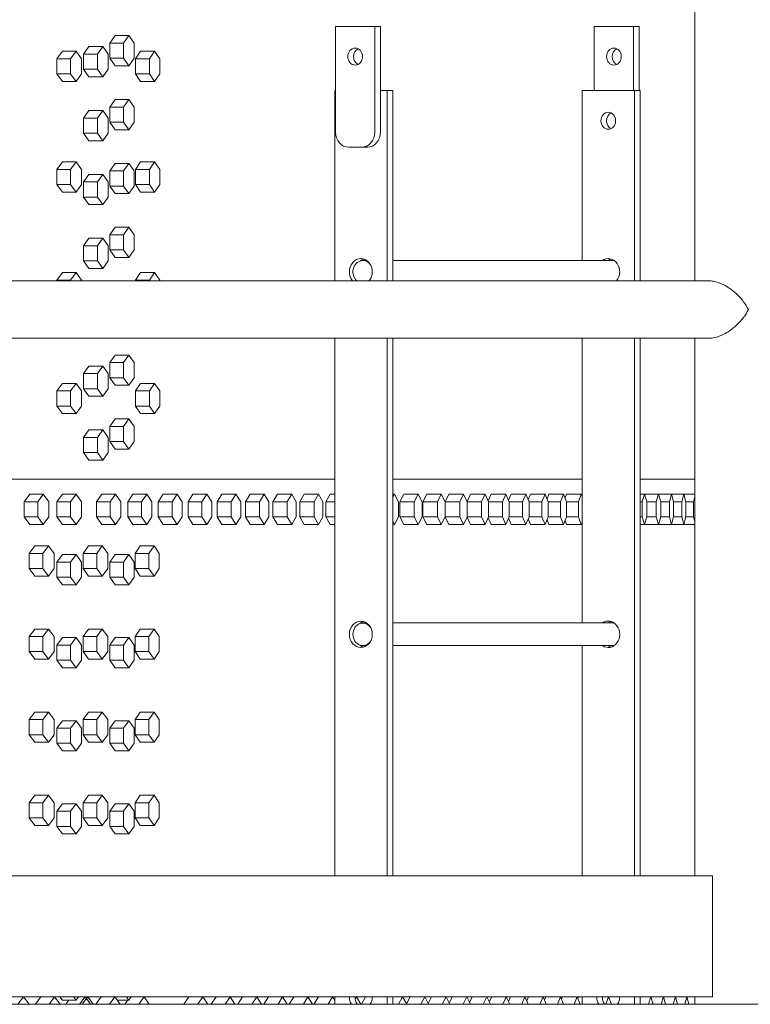
# Model space of a CAD drawing. Units: inches. Extents: x 94 to 2456, y 56 to 1594.
# Drawn here: x 961 to 985, y 809 to 841 of the extents above; entities that cross this region are included whole.
import ezdxf

# ---------------------------------------------------------------- set-up
doc = ezdxf.new("R2010")
doc.units = ezdxf.units.IN
doc.header["$LTSCALE"] = 75
doc.header["$MEASUREMENT"] = 0
doc.layers.add('Visible (ANSI)', color=7, linetype='Continuous', lineweight=15)
doc.layers.add('Visible Narrow (ANSI)', color=9, linetype='Continuous', lineweight=9, true_color=0x808080)

msp = doc.modelspace()

# ---------------------------------------------------------------- linework, layer by layer
at = {"layer": 'Visible (ANSI)'}
for p, q in [((982.95817, 832.70396), (982.95817, 849.80396)), ((971.06869, 837.62776), (971.06869, 841.12776)), ((971.06869, 841.12776), (972.36773, 841.12776)), ((972.55523, 841.12776), (972.36773, 841.12776)), ((972.36773, 841.12776), (972.36773, 837.62776)), ((972.55523, 837.62776), (972.55523, 841.12776)), ((979.63119, 841.12776), (980.93023, 841.12776)), ((979.63119, 839.00276), (979.63119, 841.12776)), ((980.93023, 841.12776), (980.93023, 839.00276)), ((980.93023, 841.12776), (981.11773, 841.12776)), ((981.11773, 839.00276), (981.11773, 841.12776)), ((963.59617, 840.57406), (963.77048, 840.82406)), ((963.77048, 840.82406), (964.22818, 840.82406)), ((964.22818, 840.82406), (964.05386, 840.57406)), ((964.4025, 840.57406), (964.22818, 840.82406)), ((962.72973, 840.20906), (962.90738, 840.45906)), ((962.90738, 840.45906), (963.36337, 840.45906)), ((963.36337, 840.45906), (963.18572, 840.20906)), ((963.54101, 840.20906), (963.36337, 840.45906)), ((963.59617, 840.07406), (963.59617, 840.57406)), ((963.59617, 840.57406), (964.05386, 840.57406)), ((964.05386, 840.57406), (964.05386, 840.07406)), ((964.4025, 840.07406), (964.4025, 840.57406)), ((961.84637, 840.05906), (962.02734, 840.30906)), ((961.84637, 839.55906), (961.84637, 840.05906)), ((961.84637, 840.05906), (962.30061, 840.05906)), ((962.02734, 840.30906), (962.48158, 840.30906)), ((962.48158, 840.30906), (962.30061, 840.05906)), ((962.30061, 840.05906), (962.30061, 839.55906)), ((962.66255, 840.05906), (962.48158, 840.30906)), ((962.66255, 839.55906), (962.66255, 840.05906)), ((962.72973, 839.70906), (962.72973, 840.20906)), ((962.72973, 840.20906), (963.18572, 840.20906)), ((963.18572, 840.20906), (963.18572, 839.70906)), ((963.54101, 839.70906), (963.54101, 840.20906)), ((963.77048, 839.82406), (963.59617, 840.07406)), ((963.59617, 840.07406), (964.05386, 840.07406)), ((964.05386, 840.07406), (964.22818, 839.82406)), ((964.22818, 839.82406), (964.4025, 840.07406)), ((964.44729, 840.05906), (964.61826, 840.30906)), ((964.44729, 839.55906), (964.44729, 840.05906)), ((964.44729, 840.05906), (964.90666, 840.05906)), ((964.61826, 840.30906), (965.07763, 840.30906)), ((965.07763, 840.30906), (964.90666, 840.05906)), ((964.90666, 840.05906), (964.90666, 839.55906)), ((965.2486, 840.05906), (965.07763, 840.30906)), ((965.2486, 839.55906), (965.2486, 840.05906)), ((962.90738, 839.45906), (962.72973, 839.70906)), ((962.72973, 839.70906), (963.18572, 839.70906)), ((963.18572, 839.70906), (963.36337, 839.45906)), ((963.36337, 839.45906), (963.54101, 839.70906)), ((963.77048, 839.82406), (964.22818, 839.82406)), ((962.02734, 839.30906), (961.84637, 839.55906)), ((961.84637, 839.55906), (962.30061, 839.55906)), ((962.30061, 839.55906), (962.48158, 839.30906)), ((962.48158, 839.30906), (962.66255, 839.55906)), ((962.90738, 839.45906), (963.36337, 839.45906)), ((964.61826, 839.30906), (964.44729, 839.55906)), ((964.44729, 839.55906), (964.90666, 839.55906)), ((964.90666, 839.55906), (965.07763, 839.30906)), ((965.07763, 839.30906), (965.2486, 839.55906)), ((962.02734, 839.30906), (962.48158, 839.30906)), ((964.61826, 839.30906), (965.07763, 839.30906)), ((971.06869, 839.00276), (971.03968, 839.00276)), ((971.03968, 839.00276), (971.03968, 832.70396)), ((972.77173, 839.00276), (972.55523, 839.00276)), ((972.95923, 839.00276), (972.77173, 839.00276)), ((972.77173, 839.00276), (972.77173, 832.70396)), ((972.95923, 839.00276), (972.95923, 832.70396)), ((980.95923, 839.00276), (979.22718, 839.00276)), ((979.22718, 839.00276), (979.22718, 833.37776)), ((981.14673, 839.00276), (980.95923, 839.00276)), ((980.95923, 839.00276), (980.95923, 832.70396)), ((981.14673, 839.00276), (981.14673, 832.70396)), ((963.59617, 838.45906), (963.77048, 838.70906)), ((963.59617, 837.95906), (963.59617, 838.45906)), ((963.59617, 838.45906), (964.05386, 838.45906)), ((963.77048, 838.70906), (964.22818, 838.70906)), ((964.22818, 838.70906), (964.05386, 838.45906)), ((964.05386, 838.45906), (964.05386, 837.95906)), ((964.4025, 838.45906), (964.22818, 838.70906)), ((964.4025, 837.95906), (964.4025, 838.45906)), ((962.72973, 838.09406), (962.90738, 838.34406)), ((962.72973, 837.59406), (962.72973, 838.09406)), ((962.72973, 838.09406), (963.18572, 838.09406)), ((962.90738, 838.34406), (963.36337, 838.34406)), ((963.36337, 838.34406), (963.18572, 838.09406)), ((963.18572, 838.09406), (963.18572, 837.59406)), ((963.54101, 838.09406), (963.36337, 838.34406)), ((963.54101, 837.59406), (963.54101, 838.09406)), ((963.77048, 837.70906), (963.59617, 837.95906)), ((963.59617, 837.95906), (964.05386, 837.95906)), ((964.05386, 837.95906), (964.22818, 837.70906)), ((964.22818, 837.70906), (964.4025, 837.95906)), ((962.90738, 837.34406), (962.72973, 837.59406)), ((962.72973, 837.59406), (963.18572, 837.59406)), ((963.18572, 837.59406), (963.36337, 837.34406)), ((963.36337, 837.34406), (963.54101, 837.59406)), ((963.77048, 837.70906), (964.22818, 837.70906)), ((962.90738, 837.34406), (963.36337, 837.34406)), ((971.93471, 837.12776), (971.5017, 837.12776)), ((971.93471, 837.12776), (972.12221, 837.12776)), ((961.84637, 836.39306), (962.02734, 836.64306)), ((962.02734, 836.64306), (962.48158, 836.64306)), ((962.48158, 836.64306), (962.30061, 836.39306)), ((962.66255, 836.39306), (962.48158, 836.64306)), ((963.59617, 836.34406), (963.77048, 836.59406)), ((963.77048, 836.59406), (964.22818, 836.59406)), ((964.22818, 836.59406), (964.05386, 836.34406)), ((964.4025, 836.34406), (964.22818, 836.59406)), ((964.44729, 836.39306), (964.61826, 836.64306)), ((964.61826, 836.64306), (965.07763, 836.64306)), ((965.07763, 836.64306), (964.90666, 836.39306)), ((965.2486, 836.39306), (965.07763, 836.64306)), ((961.84637, 835.89306), (961.84637, 836.39306)), ((961.84637, 836.39306), (962.30061, 836.39306)), ((962.30061, 836.39306), (962.30061, 835.89306)), ((962.66255, 835.89306), (962.66255, 836.39306)), ((962.72973, 835.97906), (962.90738, 836.22906)), ((962.90738, 836.22906), (963.36337, 836.22906)), ((963.36337, 836.22906), (963.18572, 835.97906)), ((963.54101, 835.97906), (963.36337, 836.22906)), ((963.59617, 835.84406), (963.59617, 836.34406)), ((963.59617, 836.34406), (964.05386, 836.34406)), ((964.05386, 836.34406), (964.05386, 835.84406)), ((964.4025, 835.84406), (964.4025, 836.34406)), ((964.44729, 835.89306), (964.44729, 836.39306)), ((964.44729, 836.39306), (964.90666, 836.39306)), ((964.90666, 836.39306), (964.90666, 835.89306)), ((965.2486, 835.89306), (965.2486, 836.39306)), ((962.02734, 835.64306), (961.84637, 835.89306)), ((961.84637, 835.89306), (962.30061, 835.89306)), ((962.30061, 835.89306), (962.48158, 835.64306)), ((962.48158, 835.64306), (962.66255, 835.89306)), ((962.72973, 835.47906), (962.72973, 835.97906)), ((962.72973, 835.97906), (963.18572, 835.97906)), ((963.18572, 835.97906), (963.18572, 835.47906)), ((963.54101, 835.47906), (963.54101, 835.97906)), ((963.77048, 835.59406), (963.59617, 835.84406)), ((963.59617, 835.84406), (964.05386, 835.84406)), ((964.05386, 835.84406), (964.22818, 835.59406)), ((964.22818, 835.59406), (964.4025, 835.84406)), ((964.61826, 835.64306), (964.44729, 835.89306)), ((964.44729, 835.89306), (964.90666, 835.89306)), ((964.90666, 835.89306), (965.07763, 835.64306)), ((965.07763, 835.64306), (965.2486, 835.89306)), ((962.02734, 835.64306), (962.48158, 835.64306)), ((962.90738, 835.22906), (962.72973, 835.47906)), ((962.72973, 835.47906), (963.18572, 835.47906)), ((963.18572, 835.47906), (963.36337, 835.22906)), ((963.36337, 835.22906), (963.54101, 835.47906)), ((963.77048, 835.59406), (964.22818, 835.59406)), ((964.61826, 835.64306), (965.07763, 835.64306)), ((962.90738, 835.22906), (963.36337, 835.22906)), ((963.59617, 834.22906), (963.77048, 834.47906)), ((963.59617, 833.72906), (963.59617, 834.22906)), ((963.59617, 834.22906), (964.05386, 834.22906)), ((963.77048, 834.47906), (964.22818, 834.47906)), ((964.22818, 834.47906), (964.05386, 834.22906)), ((964.05386, 834.22906), (964.05386, 833.72906)), ((964.4025, 834.22906), (964.22818, 834.47906)), ((964.4025, 833.72906), (964.4025, 834.22906)), ((962.72973, 833.86406), (962.90738, 834.11406)), ((962.72973, 833.36406), (962.72973, 833.86406)), ((962.72973, 833.86406), (963.18572, 833.86406)), ((962.90738, 834.11406), (963.36337, 834.11406)), ((963.36337, 834.11406), (963.18572, 833.86406)), ((963.18572, 833.86406), (963.18572, 833.36406)), ((963.54101, 833.86406), (963.36337, 834.11406)), ((963.54101, 833.36406), (963.54101, 833.86406)), ((963.77048, 833.47906), (963.59617, 833.72906)), ((963.59617, 833.72906), (964.05386, 833.72906)), ((964.05386, 833.72906), (964.22818, 833.47906)), ((964.22818, 833.47906), (964.4025, 833.72906)), ((962.90738, 833.11406), (962.72973, 833.36406)), ((962.72973, 833.36406), (963.18572, 833.36406)), ((963.18572, 833.36406), (963.36337, 833.11406)), ((963.36337, 833.11406), (963.54101, 833.36406)), ((963.77048, 833.47906), (964.22818, 833.47906)), ((972.10086, 833.37776), (971.96821, 833.37776)), ((980.21821, 833.37776), (972.95923, 833.37776)), ((961.84637, 832.72706), (962.02734, 832.97706)), ((962.02734, 832.97706), (962.48158, 832.97706)), ((962.48158, 832.97706), (962.30061, 832.72706)), ((962.66255, 832.72706), (962.48158, 832.97706)), ((962.90738, 833.11406), (963.36337, 833.11406)), ((964.44729, 832.72706), (964.61826, 832.97706)), ((964.61826, 832.97706), (965.07763, 832.97706)), ((965.07763, 832.97706), (964.90666, 832.72706)), ((965.2486, 832.72706), (965.07763, 832.97706)), ((983.43182, 832.70396), (940.94425, 832.70396)), ((961.84637, 832.70396), (961.84637, 832.72706)), ((961.84637, 832.72706), (962.30061, 832.72706)), ((962.30061, 832.72706), (962.30061, 832.70396)), ((962.66255, 832.70396), (962.66255, 832.72706)), ((964.44729, 832.70396), (964.44729, 832.72706)), ((964.44729, 832.72706), (964.90666, 832.72706)), ((964.90666, 832.72706), (964.90666, 832.70396)), ((965.2486, 832.70396), (965.2486, 832.72706)), ((940.94425, 830.80396), (983.43182, 830.80396)), ((971.03968, 830.80396), (971.03968, 813.00396)), ((972.77173, 830.80396), (972.77173, 813.00396)), ((972.95923, 830.80396), (972.95923, 813.00396)), ((979.22718, 830.80396), (979.22718, 821.37776)), ((980.95923, 830.80396), (980.95923, 813.00396)), ((981.14673, 830.80396), (981.14673, 813.00396)), ((982.95817, 813.00396), (982.95817, 830.80396)), ((963.59617, 829.99906), (963.77048, 830.24906)), ((963.77048, 830.24906), (964.22818, 830.24906)), ((964.22818, 830.24906), (964.05386, 829.99906)), ((964.4025, 829.99906), (964.22818, 830.24906)), ((963.59617, 829.49906), (963.59617, 829.99906)), ((963.59617, 829.99906), (964.05386, 829.99906)), ((964.05386, 829.99906), (964.05386, 829.49906)), ((964.4025, 829.49906), (964.4025, 829.99906)), ((962.72973, 829.63406), (962.90738, 829.88406)), ((962.72973, 829.13406), (962.72973, 829.63406)), ((962.72973, 829.63406), (963.18572, 829.63406)), ((962.90738, 829.88406), (963.36337, 829.88406)), ((963.36337, 829.88406), (963.18572, 829.63406)), ((963.18572, 829.63406), (963.18572, 829.13406)), ((963.54101, 829.63406), (963.36337, 829.88406)), ((963.54101, 829.13406), (963.54101, 829.63406)), ((961.84637, 829.06106), (962.02734, 829.31106)), ((962.02734, 829.31106), (962.48158, 829.31106)), ((962.48158, 829.31106), (962.30061, 829.06106)), ((962.66255, 829.06106), (962.48158, 829.31106)), ((963.77048, 829.24906), (963.59617, 829.49906)), ((963.59617, 829.49906), (964.05386, 829.49906)), ((964.05386, 829.49906), (964.22818, 829.24906)), ((964.22818, 829.24906), (964.4025, 829.49906)), ((964.44729, 829.06106), (964.61826, 829.31106)), ((964.61826, 829.31106), (965.07763, 829.31106)), ((965.07763, 829.31106), (964.90666, 829.06106)), ((965.2486, 829.06106), (965.07763, 829.31106)), ((961.84637, 828.56106), (961.84637, 829.06106)), ((961.84637, 829.06106), (962.30061, 829.06106)), ((962.30061, 829.06106), (962.30061, 828.56106)), ((962.66255, 828.56106), (962.66255, 829.06106)), ((962.90738, 828.88406), (962.72973, 829.13406)), ((962.72973, 829.13406), (963.18572, 829.13406)), ((963.18572, 829.13406), (963.36337, 828.88406)), ((963.36337, 828.88406), (963.54101, 829.13406)), ((963.77048, 829.24906), (964.22818, 829.24906)), ((964.44729, 828.56106), (964.44729, 829.06106)), ((964.44729, 829.06106), (964.90666, 829.06106)), ((964.90666, 829.06106), (964.90666, 828.56106)), ((965.2486, 828.56106), (965.2486, 829.06106)), ((962.90738, 828.88406), (963.36337, 828.88406)), ((962.02734, 828.31106), (961.84637, 828.56106)), ((961.84637, 828.56106), (962.30061, 828.56106)), ((962.02734, 828.31106), (962.48158, 828.31106)), ((962.30061, 828.56106), (962.48158, 828.31106)), ((962.48158, 828.31106), (962.66255, 828.56106)), ((964.61826, 828.31106), (964.44729, 828.56106)), ((964.44729, 828.56106), (964.90666, 828.56106)), ((964.61826, 828.31106), (965.07763, 828.31106)), ((964.90666, 828.56106), (965.07763, 828.31106)), ((965.07763, 828.31106), (965.2486, 828.56106)), ((963.59617, 827.88406), (963.77048, 828.13406)), ((963.77048, 828.13406), (964.22818, 828.13406)), ((964.22818, 828.13406), (964.05386, 827.88406)), ((964.4025, 827.88406), (964.22818, 828.13406)), ((962.72973, 827.51906), (962.90738, 827.76906)), ((962.90738, 827.76906), (963.36337, 827.76906)), ((963.36337, 827.76906), (963.18572, 827.51906)), ((963.54101, 827.51906), (963.36337, 827.76906)), ((963.59617, 827.38406), (963.59617, 827.88406)), ((963.59617, 827.88406), (964.05386, 827.88406)), ((964.05386, 827.88406), (964.05386, 827.38406)), ((964.4025, 827.38406), (964.4025, 827.88406)), ((962.72973, 827.01906), (962.72973, 827.51906)), ((962.72973, 827.51906), (963.18572, 827.51906)), ((963.18572, 827.51906), (963.18572, 827.01906)), ((963.54101, 827.01906), (963.54101, 827.51906)), ((963.77048, 827.13406), (963.59617, 827.38406)), ((963.59617, 827.38406), (964.05386, 827.38406)), ((964.05386, 827.38406), (964.22818, 827.13406)), ((964.22818, 827.13406), (964.4025, 827.38406)), ((962.90738, 826.76906), (962.72973, 827.01906)), ((962.72973, 827.01906), (963.18572, 827.01906)), ((963.18572, 827.01906), (963.36337, 826.76906)), ((963.36337, 826.76906), (963.54101, 827.01906)), ((963.77048, 827.13406), (964.22818, 827.13406)), ((962.90738, 826.76906), (963.36337, 826.76906)), ((961.52341, 826.14406), (940.94425, 826.14406)), ((962.44355, 826.14396), (960.61518, 826.14396)), ((965.06014, 826.14406), (961.52341, 826.14406)), ((971.03968, 826.14396), (962.44355, 826.14396)), ((971.03968, 826.14406), (965.06014, 826.14406)), ((979.22718, 826.14406), (972.95923, 826.14406)), ((979.22718, 826.14396), (972.95923, 826.14396)), ((982.95817, 826.14406), (981.14673, 826.14406)), ((982.95817, 826.14396), (981.14673, 826.14396)), ((960.76027, 825.39396), (960.94523, 825.64396)), ((960.76027, 824.89396), (960.76027, 825.39396)), ((960.76027, 825.39396), (961.21236, 825.39396)), ((960.94523, 825.64396), (961.39732, 825.64396)), ((961.39732, 825.64396), (961.21236, 825.39396)), ((961.21236, 825.39396), (961.21236, 824.89396)), ((961.58228, 825.39396), (961.39732, 825.64396)), ((961.58228, 824.89396), (961.58228, 825.39396)), ((961.84644, 825.39396), (962.02741, 825.64396)), ((961.84644, 824.89396), (961.84644, 825.39396)), ((961.84644, 825.39396), (962.30068, 825.39396)), ((962.02741, 825.64396), (962.48165, 825.64396)), ((962.48165, 825.64396), (962.30068, 825.39396)), ((962.30068, 825.39396), (962.30068, 824.89396)), ((962.66262, 825.39396), (962.48165, 825.64396)), ((962.66262, 824.89396), (962.66262, 825.39396)), ((963.15765, 825.39396), (963.33366, 825.64396)), ((963.15765, 824.89396), (963.15765, 825.39396)), ((963.15765, 825.39396), (963.61448, 825.39396)), ((963.33366, 825.64396), (963.79049, 825.64396)), ((963.79049, 825.64396), (963.61448, 825.39396)), ((963.61448, 825.39396), (963.61448, 824.89396)), ((963.96651, 825.39396), (963.79049, 825.64396)), ((963.96651, 824.89396), (963.96651, 825.39396)), ((964.19084, 825.39396), (964.36282, 825.64396)), ((964.19084, 824.89396), (964.19084, 825.39396)), ((964.19084, 825.39396), (964.64971, 825.39396)), ((964.36282, 825.64396), (964.82169, 825.64396)), ((964.82169, 825.64396), (964.64971, 825.39396)), ((964.64971, 825.39396), (964.64971, 824.89396)), ((964.99368, 825.39396), (964.82169, 825.64396)), ((964.99368, 824.89396), (964.99368, 825.39396)), ((965.20017, 825.39396), (965.36811, 825.64396)), ((965.20017, 824.89396), (965.20017, 825.39396)), ((965.20017, 825.39396), (965.66103, 825.39396)), ((965.36811, 825.64396), (965.82897, 825.64396)), ((965.82897, 825.64396), (965.66103, 825.39396)), ((965.66103, 825.39396), (965.66103, 824.89396)), ((965.99691, 825.39396), (965.82897, 825.64396)), ((965.99691, 824.89396), (965.99691, 825.39396)), ((966.18553, 825.39396), (966.34941, 825.64396)), ((966.18553, 824.89396), (966.18553, 825.39396)), ((966.18553, 825.39396), (966.64834, 825.39396)), ((966.34941, 825.64396), (966.81222, 825.64396)), ((966.81222, 825.64396), (966.64834, 825.39396)), ((966.64834, 825.39396), (966.64834, 824.89396)), ((966.9761, 825.39396), (966.81222, 825.64396)), ((966.9761, 824.89396), (966.9761, 825.39396)), ((967.14684, 825.39396), (967.30664, 825.64396)), ((967.14684, 824.89396), (967.14684, 825.39396)), ((967.14684, 825.39396), (967.61155, 825.39396)), ((967.30664, 825.64396), (967.77134, 825.64396)), ((967.77134, 825.64396), (967.61155, 825.39396)), ((967.61155, 825.39396), (967.61155, 824.89396)), ((967.93114, 825.39396), (967.77134, 825.64396)), ((967.93114, 824.89396), (967.93114, 825.39396)), ((968.08398, 825.39396), (968.23968, 825.64396)), ((968.08398, 824.89396), (968.08398, 825.39396)), ((968.08398, 825.39396), (968.55054, 825.39396)), ((968.23968, 825.64396), (968.70624, 825.64396)), ((968.70624, 825.64396), (968.55054, 825.39396)), ((968.55054, 825.39396), (968.55054, 824.89396)), ((968.86194, 825.39396), (968.70624, 825.64396)), ((968.86194, 824.89396), (968.86194, 825.39396)), ((968.99686, 825.39396), (969.14845, 825.64396)), ((968.99686, 824.89396), (968.99686, 825.39396)), ((968.99686, 825.39396), (969.46522, 825.39396)), ((969.14845, 825.64396), (969.61681, 825.64396)), ((969.61681, 825.64396), (969.46522, 825.39396)), ((969.46522, 825.39396), (969.46522, 824.89396)), ((969.7684, 825.39396), (969.61681, 825.64396)), ((969.7684, 824.89396), (969.7684, 825.39396)), ((969.88539, 825.39396), (970.03285, 825.64396)), ((969.88539, 824.89396), (969.88539, 825.39396)), ((969.88539, 825.39396), (970.35551, 825.39396)), ((970.03285, 825.64396), (970.50297, 825.64396)), ((970.50297, 825.64396), (970.35551, 825.39396)), ((970.35551, 825.39396), (970.35551, 824.89396)), ((970.65043, 825.39396), (970.50297, 825.64396)), ((970.65043, 824.89396), (970.65043, 825.39396)), ((970.74948, 825.39396), (970.8928, 825.64396)), ((970.74948, 824.89396), (970.74948, 825.39396)), ((970.74948, 825.39396), (971.03968, 825.39396)), ((970.8928, 825.64396), (971.03968, 825.64396)), ((973.01403, 825.64396), (972.95923, 825.54248)), ((972.95923, 825.64396), (973.01403, 825.64396)), ((973.14902, 825.39396), (973.01403, 825.64396)), ((973.14902, 824.89396), (973.14902, 825.39396)), ((973.19418, 825.39396), (973.32498, 825.64396)), ((973.19418, 824.89396), (973.19418, 825.39396)), ((973.19418, 825.39396), (973.67083, 825.39396)), ((973.32498, 825.64396), (973.80163, 825.64396)), ((973.80163, 825.64396), (973.67083, 825.39396)), ((973.67083, 825.39396), (973.67083, 824.89396)), ((973.93243, 825.39396), (973.80163, 825.64396)), ((973.93243, 824.89396), (973.93243, 825.39396)), ((973.95962, 825.39396), (974.08622, 825.64396)), ((973.95962, 824.89396), (973.95962, 825.39396)), ((973.95962, 825.39396), (974.43777, 825.39396)), ((974.08622, 825.64396), (974.56438, 825.64396)), ((974.56438, 825.64396), (974.43777, 825.39396)), ((974.43777, 825.39396), (974.43777, 824.89396)), ((974.69098, 825.39396), (974.56438, 825.64396)), ((974.69098, 824.89396), (974.69098, 825.39396)), ((974.70019, 825.39396), (974.82258, 825.64396)), ((974.70019, 824.89396), (974.70019, 825.39396)), ((974.70019, 825.39396), (975.17981, 825.39396)), ((974.82258, 825.64396), (975.3022, 825.64396)), ((975.3022, 825.64396), (975.17981, 825.39396)), ((975.17981, 825.39396), (975.17981, 824.89396)), ((975.42459, 825.39396), (975.3022, 825.64396)), ((975.42013, 825.40306), (975.53399, 825.64396)), ((975.42459, 825.39396), (975.89685, 825.39396)), ((975.42459, 824.89396), (975.42459, 825.39396)), ((975.53399, 825.64396), (976.01501, 825.64396)), ((976.01501, 825.64396), (975.89685, 825.39396)), ((975.89685, 825.39396), (975.89685, 824.89396)), ((976.13318, 825.39396), (976.01501, 825.64396)), ((976.11957, 825.42276), (976.22037, 825.64396)), ((976.13318, 825.39396), (976.58883, 825.39396)), ((976.13318, 824.89396), (976.13318, 825.39396)), ((976.22037, 825.64396), (976.70275, 825.64396)), ((976.70275, 825.64396), (976.58883, 825.39396)), ((976.58883, 825.39396), (976.58883, 824.89396)), ((976.81668, 825.39396), (976.70275, 825.64396)), ((976.7939, 825.44394), (976.88165, 825.64396)), ((976.81668, 825.39396), (977.25567, 825.39396)), ((976.81668, 824.89396), (976.81668, 825.39396)), ((976.88165, 825.64396), (977.36534, 825.64396)), ((977.36534, 825.64396), (977.25567, 825.39396)), ((977.25567, 825.39396), (977.25567, 824.89396)), ((977.47502, 825.39396), (977.36534, 825.64396)), ((977.44306, 825.46681), (977.51776, 825.64396)), ((977.47502, 825.39396), (977.8973, 825.39396)), ((977.47502, 824.89396), (977.47502, 825.39396)), ((977.51776, 825.64396), (978.00272, 825.64396)), ((978.00272, 825.64396), (977.8973, 825.39396)), ((977.8973, 825.39396), (977.8973, 824.89396)), ((978.10814, 825.39396), (978.00272, 825.64396)), ((978.06698, 825.49155), (978.12864, 825.64396)), ((978.10814, 825.39396), (978.51367, 825.39396)), ((978.10814, 824.89396), (978.10814, 825.39396)), ((978.12864, 825.64396), (978.61481, 825.64396)), ((978.61481, 825.64396), (978.51367, 825.39396)), ((978.51367, 825.39396), (978.51367, 824.89396)), ((978.71596, 825.39396), (978.61481, 825.64396)), ((978.6656, 825.51844), (978.71423, 825.64396)), ((978.71423, 825.64396), (979.20156, 825.64396)), ((978.71596, 825.39396), (979.10469, 825.39396)), ((978.71596, 824.89396), (978.71596, 825.39396)), ((979.20156, 825.64396), (979.10469, 825.39396)), ((979.10469, 825.39396), (979.10469, 824.89396)), ((979.22718, 825.57782), (979.20156, 825.64396)), ((981.14673, 825.64396), (981.29392, 825.64396)), ((981.14673, 825.39396), (981.21428, 825.39396)), ((981.29392, 825.64396), (981.21428, 825.39396)), ((981.21428, 825.39396), (981.21428, 824.89396)), ((981.29392, 825.64396), (981.75308, 825.64396)), ((981.37356, 825.39396), (981.29392, 825.64396)), ((981.37356, 825.39396), (981.67777, 825.39396)), ((981.37356, 824.89396), (981.37356, 825.39396)), ((981.75308, 825.64396), (981.67777, 825.39396)), ((981.67777, 825.39396), (981.67777, 824.89396)), ((981.75308, 825.64396), (982.18657, 825.64396)), ((981.82839, 825.39396), (981.75308, 825.64396)), ((981.82839, 825.39396), (982.11559, 825.39396)), ((981.82839, 824.89396), (981.82839, 825.39396)), ((982.18657, 825.64396), (982.11559, 825.39396)), ((982.11559, 825.39396), (982.11559, 824.89396)), ((982.18657, 825.64396), (982.59435, 825.64396)), ((982.25755, 825.39396), (982.18657, 825.64396)), ((982.25755, 825.39396), (982.52772, 825.39396)), ((982.25755, 824.89396), (982.25755, 825.39396)), ((982.59435, 825.64396), (982.52772, 825.39396)), ((982.52772, 825.39396), (982.52772, 824.89396)), ((982.59435, 825.64396), (982.95817, 825.64396)), ((982.66099, 825.39396), (982.59435, 825.64396)), ((982.66099, 825.39396), (982.91409, 825.39396)), ((982.66099, 824.89396), (982.66099, 825.39396)), ((982.95817, 825.57089), (982.91409, 825.39396)), ((982.91409, 825.39396), (982.91409, 824.89396)), ((960.94523, 824.64396), (960.76027, 824.89396)), ((960.76027, 824.89396), (961.21236, 824.89396)), ((961.21236, 824.89396), (961.39732, 824.64396)), ((961.39732, 824.64396), (961.58228, 824.89396)), ((962.02741, 824.64396), (961.84644, 824.89396)), ((961.84644, 824.89396), (962.30068, 824.89396)), ((962.30068, 824.89396), (962.48165, 824.64396)), ((962.48165, 824.64396), (962.66262, 824.89396)), ((963.33366, 824.64396), (963.15765, 824.89396)), ((963.15765, 824.89396), (963.61448, 824.89396)), ((963.61448, 824.89396), (963.79049, 824.64396)), ((963.79049, 824.64396), (963.96651, 824.89396)), ((964.36282, 824.64396), (964.19084, 824.89396)), ((964.19084, 824.89396), (964.64971, 824.89396)), ((964.64971, 824.89396), (964.82169, 824.64396)), ((964.82169, 824.64396), (964.99368, 824.89396)), ((965.36811, 824.64396), (965.20017, 824.89396)), ((965.20017, 824.89396), (965.66103, 824.89396)), ((965.66103, 824.89396), (965.82897, 824.64396)), ((965.82897, 824.64396), (965.99691, 824.89396)), ((966.34941, 824.64396), (966.18553, 824.89396)), ((966.18553, 824.89396), (966.64834, 824.89396)), ((966.64834, 824.89396), (966.81222, 824.64396)), ((966.81222, 824.64396), (966.9761, 824.89396)), ((967.30664, 824.64396), (967.14684, 824.89396)), ((967.14684, 824.89396), (967.61155, 824.89396)), ((967.61155, 824.89396), (967.77134, 824.64396)), ((967.77134, 824.64396), (967.93114, 824.89396)), ((968.23968, 824.64396), (968.08398, 824.89396)), ((968.08398, 824.89396), (968.55054, 824.89396)), ((968.55054, 824.89396), (968.70624, 824.64396)), ((968.70624, 824.64396), (968.86194, 824.89396)), ((969.14845, 824.64396), (968.99686, 824.89396)), ((968.99686, 824.89396), (969.46522, 824.89396)), ((969.46522, 824.89396), (969.61681, 824.64396)), ((969.61681, 824.64396), (969.7684, 824.89396)), ((970.03285, 824.64396), (969.88539, 824.89396)), ((969.88539, 824.89396), (970.35551, 824.89396)), ((970.35551, 824.89396), (970.50297, 824.64396)), ((970.50297, 824.64396), (970.65043, 824.89396)), ((970.8928, 824.64396), (970.74948, 824.89396)), ((970.74948, 824.89396), (971.03968, 824.89396)), ((972.95923, 824.74544), (973.01403, 824.64396)), ((973.01403, 824.64396), (973.14902, 824.89396)), ((973.32498, 824.64396), (973.19418, 824.89396)), ((973.19418, 824.89396), (973.67083, 824.89396)), ((973.67083, 824.89396), (973.80163, 824.64396)), ((973.80163, 824.64396), (973.93243, 824.89396)), ((974.08622, 824.64396), (973.95962, 824.89396)), ((973.95962, 824.89396), (974.43777, 824.89396)), ((974.43777, 824.89396), (974.56438, 824.64396)), ((974.56438, 824.64396), (974.69098, 824.89396)), ((974.82258, 824.64396), (974.70019, 824.89396)), ((974.70019, 824.89396), (975.17981, 824.89396)), ((975.17981, 824.89396), (975.3022, 824.64396)), ((975.3022, 824.64396), (975.42459, 824.89396)), ((975.53399, 824.64396), (975.42013, 824.88486)), ((975.42459, 824.89396), (975.89685, 824.89396)), ((975.89685, 824.89396), (976.01501, 824.64396)), ((976.01501, 824.64396), (976.13318, 824.89396)), ((976.22037, 824.64396), (976.11957, 824.86516)), ((976.13318, 824.89396), (976.58883, 824.89396)), ((976.58883, 824.89396), (976.70275, 824.64396)), ((976.70275, 824.64396), (976.81668, 824.89396)), ((976.88165, 824.64396), (976.7939, 824.84397)), ((976.81668, 824.89396), (977.25567, 824.89396)), ((977.25567, 824.89396), (977.36534, 824.64396)), ((977.36534, 824.64396), (977.47502, 824.89396)), ((977.51776, 824.64396), (977.44306, 824.82111)), ((977.47502, 824.89396), (977.8973, 824.89396)), ((977.8973, 824.89396), (978.00272, 824.64396)), ((978.00272, 824.64396), (978.10814, 824.89396)), ((978.12864, 824.64396), (978.06698, 824.79636)), ((978.10814, 824.89396), (978.51367, 824.89396)), ((978.51367, 824.89396), (978.61481, 824.64396)), ((978.61481, 824.64396), (978.71596, 824.89396)), ((978.71423, 824.64396), (978.6656, 824.76948)), ((978.71596, 824.89396), (979.10469, 824.89396)), ((979.10469, 824.89396), (979.20156, 824.64396)), ((979.20156, 824.64396), (979.22718, 824.7101)), ((981.14673, 824.89396), (981.21428, 824.89396)), ((981.21428, 824.89396), (981.29392, 824.64396)), ((981.29392, 824.64396), (981.37356, 824.89396)), ((981.37356, 824.89396), (981.67777, 824.89396)), ((981.67777, 824.89396), (981.75308, 824.64396)), ((981.75308, 824.64396), (981.82839, 824.89396)), ((981.82839, 824.89396), (982.11559, 824.89396)), ((982.11559, 824.89396), (982.18657, 824.64396)), ((982.18657, 824.64396), (982.25755, 824.89396)), ((982.25755, 824.89396), (982.52772, 824.89396)), ((982.52772, 824.89396), (982.59435, 824.64396)), ((982.59435, 824.64396), (982.66099, 824.89396)), ((982.66099, 824.89396), (982.91409, 824.89396)), ((982.91409, 824.89396), (982.95817, 824.71703)), ((960.94523, 824.64396), (961.39732, 824.64396)), ((962.02741, 824.64396), (962.48165, 824.64396)), ((963.33366, 824.64396), (963.79049, 824.64396)), ((964.36282, 824.64396), (964.82169, 824.64396)), ((965.36811, 824.64396), (965.82897, 824.64396)), ((966.34941, 824.64396), (966.81222, 824.64396)), ((967.30664, 824.64396), (967.77134, 824.64396)), ((968.23968, 824.64396), (968.70624, 824.64396)), ((969.14845, 824.64396), (969.61681, 824.64396)), ((970.03285, 824.64396), (970.50297, 824.64396)), ((970.8928, 824.64396), (971.03968, 824.64396)), ((972.95923, 824.64396), (973.01403, 824.64396)), ((973.32498, 824.64396), (973.80163, 824.64396)), ((974.08622, 824.64396), (974.56438, 824.64396)), ((974.82258, 824.64396), (975.3022, 824.64396)), ((975.53399, 824.64396), (976.01501, 824.64396)), ((976.22037, 824.64396), (976.70275, 824.64396)), ((976.88165, 824.64396), (977.36534, 824.64396)), ((977.51776, 824.64396), (978.00272, 824.64396)), ((978.12864, 824.64396), (978.61481, 824.64396)), ((978.71423, 824.64396), (979.20156, 824.64396)), ((981.14673, 824.64396), (981.29392, 824.64396)), ((981.29392, 824.64396), (981.75308, 824.64396)), ((981.75308, 824.64396), (982.18657, 824.64396)), ((982.18657, 824.64396), (982.59435, 824.64396)), ((982.59435, 824.64396), (982.95817, 824.64396)), ((960.9319, 823.67896), (961.11624, 823.92896)), ((961.11624, 823.92896), (961.56867, 823.92896)), ((961.56867, 823.92896), (961.38433, 823.67896)), ((961.753, 823.67896), (961.56867, 823.92896)), ((962.71529, 823.67896), (962.893, 823.92896)), ((962.893, 823.92896), (963.34895, 823.92896)), ((963.34895, 823.92896), (963.17125, 823.67896)), ((963.52666, 823.67896), (963.34895, 823.92896)), ((964.43341, 823.67896), (964.60443, 823.92896)), ((964.60443, 823.92896), (965.06378, 823.92896)), ((965.06378, 823.92896), (964.89276, 823.67896)), ((965.23481, 823.67896), (965.06378, 823.92896)), ((960.9319, 823.17896), (960.9319, 823.67896)), ((960.9319, 823.67896), (961.38433, 823.67896)), ((961.38433, 823.67896), (961.38433, 823.17896)), ((961.753, 823.17896), (961.753, 823.67896)), ((961.84641, 823.39396), (962.02738, 823.64396)), ((962.02738, 823.64396), (962.48162, 823.64396)), ((962.48162, 823.64396), (962.30065, 823.39396)), ((962.66259, 823.39396), (962.48162, 823.64396)), ((962.71529, 823.17896), (962.71529, 823.67896)), ((962.71529, 823.67896), (963.17125, 823.67896)), ((963.17125, 823.67896), (963.17125, 823.17896)), ((963.52666, 823.17896), (963.52666, 823.67896)), ((963.59669, 823.39396), (963.77101, 823.64396)), ((963.77101, 823.64396), (964.2287, 823.64396)), ((964.2287, 823.64396), (964.05439, 823.39396)), ((964.40302, 823.39396), (964.2287, 823.64396)), ((964.43341, 823.17896), (964.43341, 823.67896)), ((964.43341, 823.67896), (964.89276, 823.67896)), ((964.89276, 823.67896), (964.89276, 823.17896)), ((965.23481, 823.17896), (965.23481, 823.67896)), ((961.11624, 822.92896), (960.9319, 823.17896)), ((960.9319, 823.17896), (961.38433, 823.17896)), ((961.38433, 823.17896), (961.56867, 822.92896)), ((961.56867, 822.92896), (961.753, 823.17896)), ((961.84641, 822.89396), (961.84641, 823.39396)), ((961.84641, 823.39396), (962.30065, 823.39396)), ((962.30065, 823.39396), (962.30065, 822.89396)), ((962.66259, 822.89396), (962.66259, 823.39396)), ((962.893, 822.92896), (962.71529, 823.17896)), ((962.71529, 823.17896), (963.17125, 823.17896)), ((963.17125, 823.17896), (963.34895, 822.92896)), ((963.34895, 822.92896), (963.52666, 823.17896)), ((963.59669, 822.89396), (963.59669, 823.39396)), ((963.59669, 823.39396), (964.05439, 823.39396)), ((964.05439, 823.39396), (964.05439, 822.89396)), ((964.40302, 822.89396), (964.40302, 823.39396)), ((964.60443, 822.92896), (964.43341, 823.17896)), ((964.43341, 823.17896), (964.89276, 823.17896)), ((964.89276, 823.17896), (965.06378, 822.92896)), ((965.06378, 822.92896), (965.23481, 823.17896)), ((961.11624, 822.92896), (961.56867, 822.92896)), ((962.02738, 822.64396), (961.84641, 822.89396)), ((961.84641, 822.89396), (962.30065, 822.89396)), ((962.30065, 822.89396), (962.48162, 822.64396)), ((962.48162, 822.64396), (962.66259, 822.89396)), ((962.893, 822.92896), (963.34895, 822.92896)), ((963.77101, 822.64396), (963.59669, 822.89396)), ((963.59669, 822.89396), (964.05439, 822.89396)), ((964.05439, 822.89396), (964.2287, 822.64396)), ((964.2287, 822.64396), (964.40302, 822.89396)), ((964.60443, 822.92896), (965.06378, 822.92896)), ((962.02738, 822.64396), (962.48162, 822.64396)), ((963.77101, 822.64396), (964.2287, 822.64396)), ((960.9319, 820.92896), (961.11624, 821.17896)), ((961.11624, 821.17896), (961.56867, 821.17896)), ((961.56867, 821.17896), (961.38433, 820.92896)), ((961.753, 820.92896), (961.56867, 821.17896)), ((962.71529, 820.92896), (962.893, 821.17896)), ((962.893, 821.17896), (963.34895, 821.17896)), ((963.34895, 821.17896), (963.17125, 820.92896)), ((963.52666, 820.92896), (963.34895, 821.17896)), ((964.43341, 820.92896), (964.60443, 821.17896)), ((964.60443, 821.17896), (965.06378, 821.17896)), ((965.06378, 821.17896), (964.89276, 820.92896)), ((965.23481, 820.92896), (965.06378, 821.17896)), ((972.10086, 821.37776), (971.96821, 821.37776)), ((980.21821, 821.37776), (972.95923, 821.37776)), ((960.9319, 820.42896), (960.9319, 820.92896)), ((960.9319, 820.92896), (961.38433, 820.92896)), ((961.38433, 820.92896), (961.38433, 820.42896)), ((961.753, 820.42896), (961.753, 820.92896)), ((961.84641, 820.64396), (962.02738, 820.89396)), ((962.02738, 820.89396), (962.48162, 820.89396)), ((962.48162, 820.89396), (962.30065, 820.64396)), ((962.66259, 820.64396), (962.48162, 820.89396)), ((962.71529, 820.42896), (962.71529, 820.92896)), ((962.71529, 820.92896), (963.17125, 820.92896)), ((963.17125, 820.92896), (963.17125, 820.42896)), ((963.52666, 820.42896), (963.52666, 820.92896)), ((963.59669, 820.64396), (963.77101, 820.89396)), ((963.77101, 820.89396), (964.2287, 820.89396)), ((964.2287, 820.89396), (964.05439, 820.64396)), ((964.40302, 820.64396), (964.2287, 820.89396)), ((964.43341, 820.42896), (964.43341, 820.92896)), ((964.43341, 820.92896), (964.89276, 820.92896)), ((964.89276, 820.92896), (964.89276, 820.42896)), ((965.23481, 820.42896), (965.23481, 820.92896)), ((961.84641, 820.14396), (961.84641, 820.64396)), ((961.84641, 820.64396), (962.30065, 820.64396)), ((962.30065, 820.64396), (962.30065, 820.14396)), ((962.66259, 820.14396), (962.66259, 820.64396)), ((963.59669, 820.14396), (963.59669, 820.64396)), ((963.59669, 820.64396), (964.05439, 820.64396)), ((964.05439, 820.64396), (964.05439, 820.14396)), ((964.40302, 820.14396), (964.40302, 820.64396)), ((972.10086, 820.62776), (971.96821, 820.62776)), ((980.21821, 820.62776), (972.95923, 820.62776)), ((979.22718, 820.62776), (979.22718, 813.00396)), ((961.11624, 820.17896), (960.9319, 820.42896)), ((960.9319, 820.42896), (961.38433, 820.42896)), ((961.11624, 820.17896), (961.56867, 820.17896)), ((961.38433, 820.42896), (961.56867, 820.17896)), ((961.56867, 820.17896), (961.753, 820.42896)), ((962.02738, 819.89396), (961.84641, 820.14396)), ((961.84641, 820.14396), (962.30065, 820.14396)), ((962.30065, 820.14396), (962.48162, 819.89396)), ((962.48162, 819.89396), (962.66259, 820.14396)), ((962.893, 820.17896), (962.71529, 820.42896)), ((962.71529, 820.42896), (963.17125, 820.42896)), ((962.893, 820.17896), (963.34895, 820.17896)), ((963.17125, 820.42896), (963.34895, 820.17896)), ((963.34895, 820.17896), (963.52666, 820.42896)), ((963.77101, 819.89396), (963.59669, 820.14396)), ((963.59669, 820.14396), (964.05439, 820.14396)), ((964.05439, 820.14396), (964.2287, 819.89396)), ((964.2287, 819.89396), (964.40302, 820.14396)), ((964.60443, 820.17896), (964.43341, 820.42896)), ((964.43341, 820.42896), (964.89276, 820.42896)), ((964.60443, 820.17896), (965.06378, 820.17896)), ((964.89276, 820.42896), (965.06378, 820.17896)), ((965.06378, 820.17896), (965.23481, 820.42896)), ((962.02738, 819.89396), (962.48162, 819.89396)), ((963.77101, 819.89396), (964.2287, 819.89396)), ((960.9319, 818.17896), (961.11624, 818.42896)), ((961.11624, 818.42896), (961.56867, 818.42896)), ((961.56867, 818.42896), (961.38433, 818.17896)), ((961.753, 818.17896), (961.56867, 818.42896)), ((962.71529, 818.17896), (962.893, 818.42896)), ((962.893, 818.42896), (963.34895, 818.42896)), ((963.34895, 818.42896), (963.17125, 818.17896)), ((963.52666, 818.17896), (963.34895, 818.42896)), ((964.43341, 818.17896), (964.60443, 818.42896)), ((964.60443, 818.42896), (965.06378, 818.42896)), ((965.06378, 818.42896), (964.89276, 818.17896)), ((965.23481, 818.17896), (965.06378, 818.42896)), ((960.9319, 817.67896), (960.9319, 818.17896)), ((960.9319, 818.17896), (961.38433, 818.17896)), ((961.38433, 818.17896), (961.38433, 817.67896)), ((961.753, 817.67896), (961.753, 818.17896)), ((961.84641, 817.89396), (962.02738, 818.14396)), ((961.84641, 817.39396), (961.84641, 817.89396)), ((961.84641, 817.89396), (962.30065, 817.89396)), ((962.02738, 818.14396), (962.48162, 818.14396)), ((962.48162, 818.14396), (962.30065, 817.89396)), ((962.30065, 817.89396), (962.30065, 817.39396)), ((962.66259, 817.89396), (962.48162, 818.14396)), ((962.66259, 817.39396), (962.66259, 817.89396)), ((962.71529, 817.67896), (962.71529, 818.17896)), ((962.71529, 818.17896), (963.17125, 818.17896)), ((963.17125, 818.17896), (963.17125, 817.67896)), ((963.52666, 817.67896), (963.52666, 818.17896)), ((963.59669, 817.89396), (963.77101, 818.14396)), ((963.59669, 817.39396), (963.59669, 817.89396)), ((963.59669, 817.89396), (964.05439, 817.89396)), ((963.77101, 818.14396), (964.2287, 818.14396)), ((964.2287, 818.14396), (964.05439, 817.89396)), ((964.05439, 817.89396), (964.05439, 817.39396)), ((964.40302, 817.89396), (964.2287, 818.14396)), ((964.40302, 817.39396), (964.40302, 817.89396)), ((964.43341, 817.67896), (964.43341, 818.17896)), ((964.43341, 818.17896), (964.89276, 818.17896)), ((964.89276, 818.17896), (964.89276, 817.67896)), ((965.23481, 817.67896), (965.23481, 818.17896)), ((961.11624, 817.42896), (960.9319, 817.67896)), ((960.9319, 817.67896), (961.38433, 817.67896)), ((961.38433, 817.67896), (961.56867, 817.42896)), ((961.56867, 817.42896), (961.753, 817.67896)), ((962.893, 817.42896), (962.71529, 817.67896)), ((962.71529, 817.67896), (963.17125, 817.67896)), ((963.17125, 817.67896), (963.34895, 817.42896)), ((963.34895, 817.42896), (963.52666, 817.67896)), ((964.60443, 817.42896), (964.43341, 817.67896)), ((964.43341, 817.67896), (964.89276, 817.67896)), ((964.89276, 817.67896), (965.06378, 817.42896)), ((965.06378, 817.42896), (965.23481, 817.67896)), ((961.11624, 817.42896), (961.56867, 817.42896)), ((962.02738, 817.14396), (961.84641, 817.39396)), ((961.84641, 817.39396), (962.30065, 817.39396)), ((962.30065, 817.39396), (962.48162, 817.14396)), ((962.48162, 817.14396), (962.66259, 817.39396)), ((962.893, 817.42896), (963.34895, 817.42896)), ((963.77101, 817.14396), (963.59669, 817.39396)), ((963.59669, 817.39396), (964.05439, 817.39396)), ((964.05439, 817.39396), (964.2287, 817.14396)), ((964.2287, 817.14396), (964.40302, 817.39396)), ((964.60443, 817.42896), (965.06378, 817.42896)), ((962.02738, 817.14396), (962.48162, 817.14396)), ((963.77101, 817.14396), (964.2287, 817.14396)), ((960.9319, 815.42896), (961.11624, 815.67896)), ((961.11624, 815.67896), (961.56867, 815.67896)), ((961.56867, 815.67896), (961.38433, 815.42896)), ((961.753, 815.42896), (961.56867, 815.67896)), ((962.71529, 815.42896), (962.893, 815.67896)), ((962.893, 815.67896), (963.34895, 815.67896)), ((963.34895, 815.67896), (963.17125, 815.42896)), ((963.52666, 815.42896), (963.34895, 815.67896)), ((964.43341, 815.42896), (964.60443, 815.67896)), ((964.60443, 815.67896), (965.06378, 815.67896)), ((965.06378, 815.67896), (964.89276, 815.42896)), ((965.23481, 815.42896), (965.06378, 815.67896)), ((960.9319, 814.92896), (960.9319, 815.42896)), ((960.9319, 815.42896), (961.38433, 815.42896)), ((961.38433, 815.42896), (961.38433, 814.92896)), ((961.753, 814.92896), (961.753, 815.42896)), ((961.84641, 815.14396), (962.02738, 815.39396)), ((962.02738, 815.39396), (962.48162, 815.39396)), ((962.48162, 815.39396), (962.30065, 815.14396)), ((962.66259, 815.14396), (962.48162, 815.39396)), ((962.71529, 814.92896), (962.71529, 815.42896)), ((962.71529, 815.42896), (963.17125, 815.42896)), ((963.17125, 815.42896), (963.17125, 814.92896)), ((963.52666, 814.92896), (963.52666, 815.42896)), ((963.59669, 815.14396), (963.77101, 815.39396)), ((963.77101, 815.39396), (964.2287, 815.39396)), ((964.2287, 815.39396), (964.05439, 815.14396)), ((964.40302, 815.14396), (964.2287, 815.39396)), ((964.43341, 814.92896), (964.43341, 815.42896)), ((964.43341, 815.42896), (964.89276, 815.42896)), ((964.89276, 815.42896), (964.89276, 814.92896)), ((965.23481, 814.92896), (965.23481, 815.42896)), ((961.11624, 814.67896), (960.9319, 814.92896)), ((960.9319, 814.92896), (961.38433, 814.92896)), ((961.38433, 814.92896), (961.56867, 814.67896)), ((961.56867, 814.67896), (961.753, 814.92896)), ((961.84641, 814.64396), (961.84641, 815.14396)), ((961.84641, 815.14396), (962.30065, 815.14396)), ((962.30065, 815.14396), (962.30065, 814.64396)), ((962.66259, 814.64396), (962.66259, 815.14396)), ((962.893, 814.67896), (962.71529, 814.92896)), ((962.71529, 814.92896), (963.17125, 814.92896)), ((963.17125, 814.92896), (963.34895, 814.67896)), ((963.34895, 814.67896), (963.52666, 814.92896)), ((963.59669, 814.64396), (963.59669, 815.14396)), ((963.59669, 815.14396), (964.05439, 815.14396)), ((964.05439, 815.14396), (964.05439, 814.64396)), ((964.40302, 814.64396), (964.40302, 815.14396)), ((964.60443, 814.67896), (964.43341, 814.92896)), ((964.43341, 814.92896), (964.89276, 814.92896)), ((964.89276, 814.92896), (965.06378, 814.67896)), ((965.06378, 814.67896), (965.23481, 814.92896)), ((961.11624, 814.67896), (961.56867, 814.67896)), ((962.02738, 814.39396), (961.84641, 814.64396)), ((961.84641, 814.64396), (962.30065, 814.64396)), ((962.30065, 814.64396), (962.48162, 814.39396)), ((962.48162, 814.39396), (962.66259, 814.64396)), ((962.893, 814.67896), (963.34895, 814.67896)), ((963.77101, 814.39396), (963.59669, 814.64396)), ((963.59669, 814.64396), (964.05439, 814.64396)), ((964.05439, 814.64396), (964.2287, 814.39396)), ((964.2287, 814.39396), (964.40302, 814.64396)), ((964.60443, 814.67896), (965.06378, 814.67896)), ((962.02738, 814.39396), (962.48162, 814.39396)), ((963.77101, 814.39396), (964.2287, 814.39396)), ((983.54412, 813.00396), (940.94425, 813.00396)), ((1024.72865, 808.75396), (441.20865, 808.75396)), ((983.54412, 809.00396), (940.94425, 809.00396)), ((960.74216, 809.00396), (960.55485, 808.75396)), ((960.92948, 808.75396), (960.74216, 809.00396)), ((961.13378, 808.75396), (961.31738, 809.00396)), ((961.77021, 809.00396), (961.58661, 808.75396)), ((961.95381, 808.75396), (961.77021, 809.00396)), ((962.02738, 808.89396), (961.94776, 809.00396)), ((962.02738, 808.89396), (962.48162, 808.89396)), ((962.14292, 808.75396), (962.24364, 808.89396)), ((962.40199, 809.00396), (962.48162, 808.89396)), ((962.48162, 808.89396), (962.56125, 809.00396)), ((962.7776, 809.00396), (962.59774, 808.75396)), ((962.68506, 808.75396), (962.82127, 808.94327)), ((962.82127, 808.94327), (962.68531, 808.75396)), ((962.82127, 808.94327), (962.7776, 809.00396)), ((962.86485, 809.00396), (962.82127, 808.94327)), ((962.95747, 808.75396), (962.82127, 808.94327)), ((963.04439, 808.75396), (962.86485, 809.00396)), ((963.13136, 808.75396), (963.30748, 809.00396)), ((963.76425, 809.00396), (963.58814, 808.75396)), ((963.94037, 808.75396), (963.76425, 809.00396)), ((963.84174, 808.89396), (964.2287, 808.89396)), ((964.09903, 808.75396), (964.19555, 808.89396)), ((964.152, 809.00396), (964.2287, 808.89396)), ((964.2287, 808.89396), (964.3054, 809.00396)), ((964.73007, 809.00396), (964.55772, 808.75396)), ((964.90242, 808.75396), (964.73007, 809.00396)), ((966.05178, 808.75396), (966.21622, 809.00396)), ((966.67877, 809.00396), (966.51433, 808.75396)), ((966.8432, 808.75396), (966.67877, 809.00396)), ((966.95476, 808.75396), (967.11538, 809.00396)), ((967.57971, 809.00396), (967.41909, 808.75396)), ((967.74033, 808.75396), (967.57971, 809.00396)), ((967.83662, 808.75396), (967.99341, 809.00396)), ((968.45948, 809.00396), (968.30269, 808.75396)), ((968.61628, 808.75396), (968.45948, 809.00396)), ((968.69727, 808.75396), (968.85022, 809.00396)), ((969.31799, 809.00396), (969.16504, 808.75396)), ((969.47095, 808.75396), (969.31799, 809.00396)), ((969.53665, 808.75396), (969.68574, 809.00396)), ((970.15517, 809.00396), (970.00607, 808.75396)), ((970.30427, 808.75396), (970.15517, 809.00396)), ((970.35467, 808.75396), (970.49989, 809.00396)), ((970.97093, 809.00396), (970.82571, 808.75396)), ((971.03968, 808.88561), (970.97093, 809.00396)), ((971.03968, 809.00396), (971.03968, 808.75396)), ((971.76522, 809.00396), (971.7204, 808.9247)), ((971.90656, 808.75396), (971.76522, 809.00396)), ((971.92635, 808.75396), (972.0638, 809.00396)), ((972.77173, 809.00396), (972.77173, 808.75396)), ((972.95923, 809.00396), (972.95923, 808.75396)), ((973.28904, 809.00396), (973.1555, 808.75396)), ((973.42258, 808.75396), (973.28904, 809.00396)), ((973.41709, 808.76425), (973.54137, 809.00396)), ((974.01845, 809.00396), (973.88882, 808.75396)), ((974.14807, 808.75396), (974.01845, 809.00396)), ((974.1348, 808.77956), (974.24762, 809.00396)), ((974.72609, 809.00396), (974.6004, 808.75396)), ((974.85178, 808.75396), (974.72609, 809.00396)), ((974.83073, 808.79584), (974.93209, 809.00396)), ((975.41191, 809.00396), (975.29017, 808.75396)), ((975.53366, 808.75396), (975.41191, 809.00396)), ((975.50482, 808.81319), (975.59471, 809.00396)), ((976.07585, 809.00396), (975.95806, 808.75396)), ((976.19365, 808.75396), (976.07585, 809.00396)), ((976.15701, 808.83172), (976.23543, 809.00396)), ((976.71784, 809.00396), (976.60401, 808.75396)), ((976.83168, 808.75396), (976.71784, 809.00396)), ((976.78723, 808.85157), (976.85419, 809.00396)), ((977.33783, 809.00396), (977.22798, 808.75396)), ((977.44769, 808.75396), (977.33783, 809.00396)), ((977.39543, 808.87289), (977.45094, 809.00396)), ((977.93576, 809.00396), (977.82989, 808.75396)), ((978.04164, 808.75396), (977.93576, 809.00396)), ((977.98155, 808.89583), (978.02562, 809.00396)), ((978.51158, 809.00396), (978.4097, 808.75396)), ((978.61346, 808.75396), (978.51158, 809.00396)), ((978.54554, 808.92062), (978.57817, 809.00396)), ((979.06523, 809.00396), (978.96736, 808.75396)), ((979.16311, 808.75396), (979.06523, 809.00396)), ((979.08735, 808.94747), (979.10856, 809.00396)), ((979.22718, 809.00396), (979.22718, 808.75396)), ((980.10584, 809.00396), (980.016, 808.75396)), ((980.19569, 808.75396), (980.10584, 809.00396)), ((980.95923, 809.00396), (980.95923, 808.75396)), ((981.14673, 809.00396), (981.14673, 808.75396)), ((981.49934, 809.00396), (981.4216, 808.75396)), ((981.57707, 808.75396), (981.49934, 809.00396)), ((981.91902, 809.00396), (981.84534, 808.75396)), ((981.99271, 808.75396), (981.91902, 809.00396)), ((982.31623, 809.00396), (982.2466, 808.75396)), ((982.38586, 808.75396), (982.31623, 809.00396)), ((982.69093, 809.00396), (982.62537, 808.75396)), ((982.7565, 808.75396), (982.69093, 809.00396)), ((982.95817, 808.75396), (982.95817, 809.00396))]:
    msp.add_line(p, q, dxfattribs=at)
for centre, major_axis in [((971.71821, 840.12776), (0, 0.28125)), ((980.28071, 840.12776), (0, -0.28125)), ((980.09321, 838.00276), (0, 0.28125)), ((971.90571, 821.00276), (0, 0.4375))]:
    msp.add_ellipse(centre, major_axis=major_axis, ratio=0.8660254, dxfattribs=at)
for centre, major_axis, start_param, end_param in [((971.90571, 840.12776), (0, -0.28125), 3.53669232, 5.88808564), ((980.46821, 840.12776), (0, -0.28125), 3.53669232, 5.88808564), ((980.28071, 838.00276), (0, -0.28125), 3.53669232, 5.88808564), ((971.5017, 837.62776), (0, -0.5), 4.71238898, 6.28318531), ((971.93471, 837.62776), (0, -0.5), 0, 1.57079633), ((972.12221, 837.62776), (0, -0.5), 0, 1.57079633), ((971.90571, 833.00276), (0, 0.4375), 3.96056223, 8.60580839), ((971.96821, 833.00276), (0, 0.375), 5.28226265, 8.77596774), ((972.09321, 833.00276), (0, 0.4375), 0.25003289, 0.60290835), ((980.09321, 833.00276), (0, 0.4375), 3.96056223, 6.82428483), ((980.28071, 833.00276), (0, 0.4375), 0.25003289, 0.54109953), ((980.21821, 833.00276), (0, 0.375), 6.00288213, 6.28318531), ((971.96821, 833.00276), (0, -0.375), 0.64881022, 1.00092266), ((980.09321, 821.00276), (0, 0.4375), 2.60049313, 6.82428483), ((971.96821, 821.00276), (0, -0.375), 2.14066999, 7.28410797), ((972.09321, 821.00276), (0, 0.4375), 0.25003289, 0.60290835), ((980.28071, 821.00276), (0, 0.4375), 0.25003289, 0.54109953), ((980.21821, 821.00276), (0, 0.375), 6.00288213, 6.28318531), ((972.09321, 821.00276), (0, -0.4375), 5.68027696, 6.03315241), ((980.28071, 821.00276), (0, -0.4375), 5.74208578, 6.03315241), ((980.21821, 821.00276), (0, -0.375), 0, 0.28030318), ((971.90571, 809.00276), (0, 0.4375), 1.56805627, 2.1757069), ((972.09321, 809.00276), (0, -0.4375), 4.70964893, 5.31729956), ((971.90571, 809.00276), (0, -0.4375), 0.96588575, 1.57353638), ((980.09321, 809.00276), (0, 0.4375), 1.56805627, 2.1757069), ((980.28071, 809.00276), (0, -0.4375), 4.70964893, 5.31729956), ((980.09321, 809.00276), (0, -0.4375), 0.96588575, 1.57353638)]:
    msp.add_ellipse(centre, major_axis=major_axis, ratio=0.8660254, start_param=start_param, end_param=end_param, dxfattribs=at)
at = {"layer": 'Visible Narrow (ANSI)'}
msp.add_line((983.54412, 813.00396), (983.54412, 809.00396), dxfattribs=at)
for points, knots in [([(983.43182, 832.70396), (983.47349, 832.70396), (983.5167, 832.7003), (983.62938, 832.68207), (983.69887, 832.66294), (983.85454, 832.60505), (983.93894, 832.56309), (984.12674, 832.45005), (984.22643, 832.37387), (984.40813, 832.20854), (984.49034, 832.1178), (984.6279, 831.93677), (984.68496, 831.84554), (984.73062, 831.7545), (984.73076, 831.75423), (984.73089, 831.75396)], [4.61697519, 4.61697519, 4.61697519, 4.61697519, 4.98672532, 4.98672532, 5.55670713, 5.55670713, 6.27323025, 6.27323025, 7.24387012, 7.24387012, 8.26129704, 8.26129704, 9.24018012, 9.24018012, 9.24310935, 9.24310935, 9.24310935, 9.24310935]), ([(984.73089, 831.75396), (984.73076, 831.75369), (984.73062, 831.75342), (984.68496, 831.66238), (984.6279, 831.57115), (984.49034, 831.39012), (984.40813, 831.29938), (984.22643, 831.13404), (984.12674, 831.05786), (983.93894, 830.94483), (983.85454, 830.90287), (983.69887, 830.84498), (983.62938, 830.82584), (983.5167, 830.80762), (983.47349, 830.80396), (983.43182, 830.80396)], [-0.00292936, -0.00292936, -0.00292936, -0.00292936, 0, 0, 0.97892769, 0.97892769, 1.99640098, 1.99640098, 2.96708508, 2.96708508, 3.68364085, 3.68364085, 4.25364864, 4.25364864, 4.62341562, 4.62341562, 4.62341562, 4.62341562])]:
    msp.add_open_spline(points, degree=3, knots=knots, dxfattribs=at)

doc.saveas('drawing.dxf')
